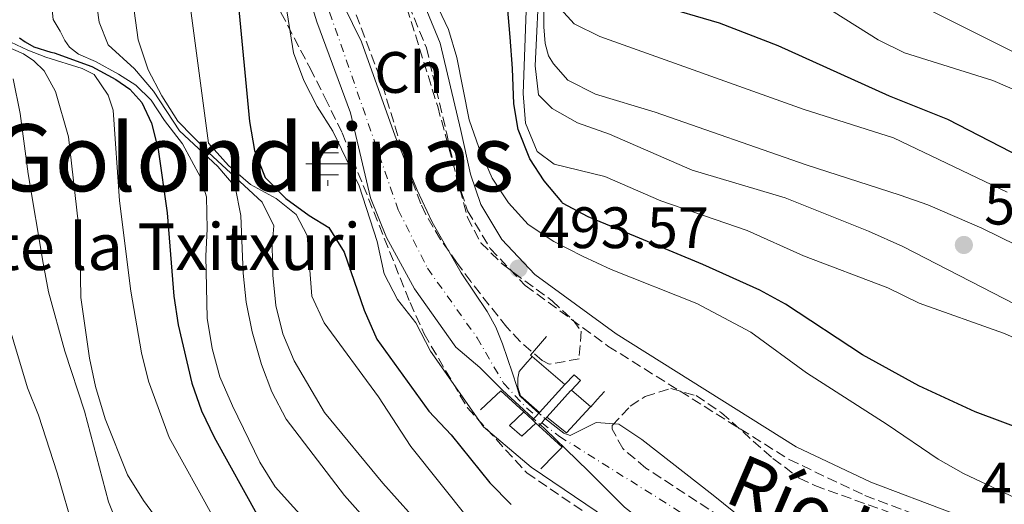
# Model space of a CAD drawing. Units: metres. Extents: x 583515 to 586960, y 4733564 to 4735919.
# Drawn here: x 585455 to 585624, y 4735249 to 4735332 of the extents above; entities that cross this region are included whole.
import ezdxf
from ezdxf.enums import TextEntityAlignment as Align

# ---------------------------------------------------------------- set-up
doc = ezdxf.new("R2010")
doc.units = ezdxf.units.M
doc.header["$MEASUREMENT"] = 0
for name, pattern in [('DGN Style 1', [1.045693079995523, 0.001739921930109024, -1.043953158065414]), ('DGN Style 3', [2.435890702152634, 1.739921930109024, -0.6959687720436097]), ('DGN Style 4', [2.7856150101045474, 1.391937544087219, -0.6959687720436097, 0.001739921930109024, -0.6959687720436097]), ('DGN Style 5', [1.217945351076317, 0.5219765790327072, -0.6959687720436097])]:
    doc.linetypes.add(name, pattern=pattern)
for name, color, linetype, lineweight in [('Acequia sin especificar', 4, 'Continuous', 0), ('Camino', 7, 'DGN Style 3', 0), ('Caseta-cabaña', 1, 'Continuous', 0), ('Cauce permanente', 151, 'Continuous', 13), ('Cauce permanente (área)', 142, 'Continuous', 13), ('Cauce permanente (área) no visto', 142, 'DGN Style 5', 0), ('Cauce permanente no visto', 142, 'DGN Style 1', 13), ('Cota de punto acotado terreno', 7, 'Continuous', 0), ('Curva de nivel directora', 30, 'Continuous', 30), ('Curva de nivel intermedia', 30, 'Continuous', 0), ('Eje cauce permanente (área)', 70, 'DGN Style 4', 0), ('Etiqueta de zona arbolada', 92, 'Continuous', 0), ('Fuente-manantial-naciente', 7, 'Continuous', 0), ('Línea de asfalto', 7, 'Continuous', 13), ('Línea de muro de contención', 1, 'Continuous', 13), ('Margen derecho', 7, 'Continuous', 0), ('Máximo embalsamiento', 142, 'Continuous', 0), ('Puente', 1, 'Continuous', 0), ('Punto acotado terreno (símbolo)', 7, 'Continuous', 0), ('Texto de Cauce (área) pequeño', 142, 'Continuous', 0), ('Texto de Fuente', 4, 'Continuous', 0), ('Texto de Área (paraje) menor', 7, 'Continuous', 0), ('Zona arbolada', 92, 'DGN Style 3', 0)]:
    doc.layers.add(name, color=color, linetype=linetype, lineweight=lineweight)
doc.styles.add('Style-Arial', font='arial.ttf')

# ---------------------------------------------------------------- blocks, each defined once
blk = doc.blocks.new('5NACIE')
at = {"layer": 'Acequia sin especificar', "color": 4, "linetype": 'Continuous', "lineweight": 0, "flags": 128}
for points in [[(0, 0.2812), (0, 0.375)], [(-0.1875, 0.1875), (0.1875, 0.1875)], [(-0.375, 0), (0.375, 0)], [(-0.1875, -0.1875), (0.1875, -0.1875)], [(0, -0.2812), (0, -0.375)]]:
    blk.add_lwpolyline(points, dxfattribs=at)
blk = doc.blocks.new('5PATER')
at = {"layer": 'Máximo embalsamiento', "linetype": 'Continuous', "lineweight": 0}
h = blk.add_hatch(color=51, dxfattribs=at)
edge = h.paths.add_edge_path()
edge.add_ellipse((0, 0), major_axis=(-0.1095731443231308, -0.1110710700762829), ratio=0.9994222409660317, start_angle=0, end_angle=360)

msp = doc.modelspace()

# ---------------------------------------------------------------- linework, layer by layer
at = {"layer": 'Camino', "color": 7, "linetype": 'DGN Style 3', "lineweight": 0}
msp.add_polyline3d([(585520.0399999976, 4735338.790000001, 494.0299999999987), (585524.9299999982, 4735326.930000001, 494.350000000006), (585528.4299999987, 4735312.15, 494.350000000006), (585530.1200000005, 4735304.570000002, 493.7100000000065), (585532.0100000014, 4735298.940000001, 493.3899999999995), (585535.8999999985, 4735292.490000002, 493.3899999999995), (585541.9099999989, 4735286.119999999, 493.3899999999995), (585556.1, 4735275.740000002, 493.5500000000029), (585587.1999999981, 4735256.270000001, 493.5500000000029), (585600.2100000014, 4735250.090000001, 493.5500000000029), (585614.2800000019, 4735244.76, 493.5500000000029)], dxfattribs=at)
at = {"layer": 'Caseta-cabaña', "color": 1, "linetype": 'Continuous', "lineweight": 0, "extrusion": (0.03580577308910543, -0.03296028115804721, 0.9988150812234835), "elevation": -134612.7662961731, "flags": 128}
msp.add_lwpolyline([(3880476.499816054, 2772971.349008549), (3880476.499816054, 2772969.29420929)], dxfattribs=at)
at = {"layer": 'Caseta-cabaña', "color": 1, "linetype": 'Continuous', "lineweight": 0, "extrusion": (0.028703323258017, -0.02618548794382046, 0.9992449346657155), "elevation": -106690.9151981696, "flags": 128}
msp.add_lwpolyline([(3892885.275057884, 2756744.176189332), (3892885.275057884, 2756743.404049447)], dxfattribs=at)
at = {"layer": 'Caseta-cabaña', "color": 1, "linetype": 'Continuous', "lineweight": 0}
msp.add_polyline3d([(585543.7100000001, 4735262.529999999, 497.570000000007), (585541.3200000003, 4735260.27, 497.8300000000018), (585539.2100000001, 4735262.130000001, 497.9499999999971), (585541.6299999999, 4735264.439999999, 497.6999999999971), (585543.1399999997, 4735263.050000001, 497.6000000000058)], close=True, dxfattribs=at)
msp.add_polyline3d([(585543.7100000001, 4735262.529999999, 497.570000000007), (585541.3200000003, 4735260.27, 497.8300000000018), (585539.2100000001, 4735262.130000001, 497.9499999999971), (585541.6299999999, 4735264.439999999, 497.6999999999971)], dxfattribs=at)
at = {"layer": 'Cauce permanente', "color": 151, "linetype": 'Continuous', "lineweight": 13}
for points in [[(585510.7100000001, 4735334.230000001, 492.3699999999953), (585513.7800000003, 4735327.939999999, 492.3699999999953), (585519.5599999996, 4735311.76, 492.3699999999953), (585523.3300000001, 4735302.5, 492.179999999993), (585525.9299999997, 4735296.99, 492.0500000000029), (585530.8799999999, 4735288.300000001, 491.9400000000023), (585535.3700000001, 4735281.67, 491.7700000000041), (585536.8799999999, 4735278.99, 491.7700000000041), (585538.0199999996, 4735276.109999999, 491.7599999999948), (585539.7000000002, 4735271.09, 491.7599999999948), (585540.4400000004, 4735268.810000001, 491.75), (585540.9100000003, 4735267.24, 491.75), (585541.9400000004, 4735266.279999999, 491.75), (585544.2199999997, 4735264.220000001, 491.7400000000052), (585544.2199999997, 4735264.220000001, 494.8899999999995), (585544.0999999996, 4735264.100000001, 494.8899999999995), (585543.7699999996, 4735263.730000001, 494.8899999999995), (585543.3399999999, 4735263.27, 494.8800000000047), (585540.8300000001, 4735265.52, 491.7599999999948), (585538, 4735268.180000001, 491.7799999999989), (585534.1200000001, 4735272.029999999, 491.8099999999977), (585529.9600000001, 4735275.539999999, 491.8300000000018), (585522.9199999999, 4735285.58, 492.0899999999965), (585518.1100000005, 4735294.359999999, 492.4100000000035), (585515.3399999999, 4735301.16, 492.6100000000006), (585511.9299999997, 4735315.77, 492.8800000000047), (585506.1500000004, 4735331.350000001, 493.5200000000041), (585502.7300000004, 4735342.460000001, 493.5200000000041)], [(585558.9199999999, 4735248.08, 491.6600000000035), (585552.7400000002, 4735254.25, 491.679999999993), (585548.8600000005, 4735258.050000001, 491.7100000000065), (585545.3300000001, 4735261.5, 491.7299999999959), (585544.4600000001, 4735262.279999999, 491.7299999999959), (585544.7199999997, 4735262.57, 495), (585545.1699999999, 4735263.060000001, 495), (585545.3600000005, 4735263.27, 495), (585548.5, 4735260.76, 491.7400000000052), (585549.5899999999, 4735260.390000001, 491.7400000000052), (585554.0800000001, 4735262.59, 491.7299999999959), (585557.9900000002, 4735262.32, 491.7200000000012), (585561.9100000003, 4735259.689999999, 491.7100000000065), (585574.1299999999, 4735250.17, 491.6999999999971), (585584.7699999996, 4735241.59, 491.2299999999959)]]:
    msp.add_polyline3d(points, dxfattribs=at)
at = {"layer": 'Cauce permanente (área)', "color": 142, "linetype": 'Continuous', "lineweight": 13}
for points in [[(585502.7300000004, 4735342.460000001, 493.5200000000041), (585506.1500000004, 4735331.350000001, 493.5200000000041), (585511.9299999997, 4735315.77, 492.8800000000047), (585515.3399999999, 4735301.16, 492.6100000000006), (585518.1100000005, 4735294.359999999, 492.4100000000035), (585522.9199999999, 4735285.58, 492.0899999999965), (585529.9600000001, 4735275.539999999, 491.8300000000018), (585534.1200000001, 4735272.029999999, 491.8099999999977), (585538, 4735268.180000001, 491.7799999999989), (585540.8300000001, 4735265.52, 491.7599999999948), (585543.3399999999, 4735263.27, 491.7400000000052)], [(585510.7100000001, 4735334.230000001, 492.3699999999953), (585513.7800000003, 4735327.939999999, 492.3699999999953), (585519.5599999996, 4735311.76, 492.3699999999953), (585523.3300000001, 4735302.5, 492.179999999993), (585525.9299999997, 4735296.99, 492.0500000000029), (585530.8799999999, 4735288.300000001, 491.9400000000023), (585535.3700000001, 4735281.67, 491.7700000000041), (585536.8799999999, 4735278.99, 491.7700000000041), (585538.0199999996, 4735276.109999999, 491.7599999999948), (585539.7000000002, 4735271.09, 491.7599999999948), (585540.4400000004, 4735268.810000001, 491.75), (585540.9100000003, 4735267.24, 491.75), (585541.9400000004, 4735266.279999999, 491.75), (585544.2199999997, 4735264.220000001, 491.7400000000052)], [(585545.3600000005, 4735263.27, 491.7400000000052), (585548.5, 4735260.76, 491.7400000000052), (585549.5899999999, 4735260.390000001, 491.7400000000052), (585554.0800000001, 4735262.59, 491.7299999999959), (585557.9900000002, 4735262.32, 491.7200000000012), (585561.9100000003, 4735259.689999999, 491.7100000000065), (585574.1299999999, 4735250.17, 491.6999999999971), (585584.7699999996, 4735241.59, 491.2299999999959), (585590.6500000004, 4735237.640000001, 491.0099999999948), (585595.1399999997, 4735235.41, 490.9700000000012), (585599.8499999996, 4735233.720000001, 490.9799999999959), (585623.4400000004, 4735226.960000001, 491.1699999999983), (585643.9800000004, 4735218.75, 491.0099999999948)], [(585544.4600000001, 4735262.279999999, 491.7299999999959), (585545.3300000001, 4735261.5, 491.7299999999959), (585548.8600000005, 4735258.050000001, 491.7100000000065), (585552.7400000002, 4735254.25, 491.679999999993), (585558.9199999999, 4735248.08, 491.6600000000035), (585560.4800000004, 4735246.890000001, 491.6300000000047), (585560.7800000003, 4735246.550000001, 491.6000000000058), (585569.4699999997, 4735241.529999999, 491.6000000000058), (585585.2999999998, 4735233.050000001, 491.6000000000058), (585597.4400000004, 4735227.550000001, 491.6000000000058), (585653, 4735206.470000001, 490.9600000000065)]]:
    msp.add_polyline3d(points, dxfattribs=at)
at = {"layer": 'Cauce permanente (área) no visto', "color": 142, "linetype": 'DGN Style 5', "lineweight": 0, "extrusion": (0.005012194854892511, -0.004430422237052277, 0.9999776243804349), "elevation": -17552.62937662746, "flags": 128}
msp.add_lwpolyline([(585533.5200501743, 4735231.977753283), (585534.6400862281, 4735230.987743567)], dxfattribs=at)
at = {"layer": 'Cauce permanente (área) no visto', "color": 142, "linetype": 'DGN Style 5', "lineweight": 0, "elevation": 491.7400000000052, "flags": 128}
msp.add_lwpolyline([(585544.2199999997, 4735264.220000001), (585545.3600000005, 4735263.27)], dxfattribs=at)
at = {"layer": 'Cauce permanente no visto', "color": 142, "linetype": 'DGN Style 1', "lineweight": 13}
msp.add_polyline3d([(585545.3600000005, 4735263.27, 491.7400000000052), (585545.3600000005, 4735263.27, 495), (585545.1699999999, 4735263.060000001, 495), (585544.7199999997, 4735262.57, 495), (585544.4600000001, 4735262.279999999, 495), (585543.3399999999, 4735263.27, 491.7400000000052), (585543.7699999996, 4735263.730000001, 494.8899999999995), (585544.0999999996, 4735264.100000001, 494.8899999999995), (585544.2199999997, 4735264.220000001, 494.8899999999995)], close=True, dxfattribs=at)
at = {"layer": 'Curva de nivel directora', "color": 30, "linetype": 'Continuous', "lineweight": 30, "flags": 128}
for points, elevation in [([(585542.7800000006, 4735404.710000002), (585545.7899999992, 4735400.230000002), (585549.1199999995, 4735396.230000001), (585551.4599999997, 4735391.800000001), (585551.7699999983, 4735387.240000002), (585551.48, 4735376.74), (585550.5900000003, 4735371.82), (585550.1399999988, 4735356.600000001), (585550.2500000006, 4735345.920000002), (585552.1100000002, 4735341.359999999), (585555.0299999993, 4735338.7), (585559.4100000004, 4735336.270000001), (585564.5800000003, 4735334.280000002), (585575.1599999995, 4735331.17), (585585.2299999989, 4735327.300000001), (585604.3799999999, 4735318.67), (585614.36, 4735314.689999999), (585628.7799999992, 4735307.210000001)], 525.0000000000001), ([(585494.0499999991, 4735357.640000001), (585493.6099999989, 4735355.420000001), (585493.0599999991, 4735350.740000002), (585492.4299999987, 4735340.32), (585492.5499999993, 4735335.32), (585494.5499999998, 4735314.24), (585495.4399999996, 4735309.310000001), (585497.2599999988, 4735304.650000001), (585500.8099999983, 4735301.060000001), (585504.8399999985, 4735298.110000002), (585508.2000000001, 4735296.100000001), (585510.8299999987, 4735291.850000001), (585514.2300000006, 4735281.92), (585516.4300000002, 4735276.920000002), (585525.3700000008, 4735264.539999999), (585529.1799999995, 4735260.480000002), (585535.8400000003, 4735252.25), (585539.4900000005, 4735248.539999999)], 500.0000000000003), ([(585545.1399999987, 4735304.07), (585542.6799999999, 4735307.880000001), (585540.7099999986, 4735312.900000001), (585539.9599999997, 4735317.32), (585539.6899999994, 4735323.370000001), (585539.3399999985, 4735328.710000001), (585538.8800000001, 4735334.050000001)], 500.0000000000003), ([(585455.0799999988, 4735328.640000002), (585456.1000000002, 4735327.92), (585457.5599999998, 4735327.07), (585460.47, 4735326.150000001), (585461.0600000002, 4735326.04), (585467.5099999986, 4735323.690000001), (585471.6300000004, 4735321.490000002), (585474.0499999988, 4735319.83), (585476.0899999995, 4735317.52), (585477.7300000001, 4735314.000000001), (585478.8999999991, 4735309.439999999), (585480.4599999993, 4735298.609999999), (585481.5799999991, 4735284.32), (585482.3500000002, 4735279.369999999), (585484.6900000004, 4735269.34), (585486.3400000001, 4735264.619999999), (585488.5300000005, 4735260.080000003), (585496.0999999989, 4735246.380000004)], 525.0000000000001), ([(585638.12, 4735257.33), (585619.0999999986, 4735264.440000001), (585609.4299999992, 4735268.910000001), (585599.8, 4735274.199999999), (585586.5399999988, 4735282.920000001), (585582.1499999989, 4735285.320000002), (585572.399999999, 4735289.710000001), (585552.6899999991, 4735297.880000001), (585548.2799999992, 4735300.240000002), (585548.1999999987, 4735300.470000002), (585545.1399999987, 4735304.07)], 500.0000000000003)]:
    msp.add_lwpolyline(points, dxfattribs=dict(at, elevation=elevation))
at = {"layer": 'Curva de nivel intermedia', "color": 30, "linetype": 'Continuous', "lineweight": 0, "flags": 128}
for points, elevation in [([(585636.4200000013, 4735320.829999999), (585607.810000001, 4735335.199999999), (585588.9999999997, 4735345.77), (585578.7500000015, 4735352.109999998), (585569.0300000005, 4735357.52), (585564.8700000008, 4735360.67), (585561.6900000002, 4735364.529999999), (585557.64, 4735372.489999999), (585557.5300000005, 4735376.869999997), (585559.7000000009, 4735381.67), (585560.3200000002, 4735386.720000001), (585559.1300000009, 4735391.350000001), (585556.1200000001, 4735395.63), (585554.7900000003, 4735400.449999999), (585554.6800000007, 4735411.039999999), (585553.5600000009, 4735415.92), (585547.5500000005, 4735430.659999999)], 535), ([(585531.0200000014, 4735429.52), (585538.8600000001, 4735422.4), (585550.5099999999, 4735410.769999999), (585551.9699999995, 4735406.88), (585552.3600000006, 4735401.899999999), (585552.5100000004, 4735380.779999999), (585554.360000001, 4735376.970000001), (585555.1100000021, 4735372.02), (585554.3900000001, 4735361.159999999), (585554.7200000009, 4735356.17), (585556.7700000006, 4735351.960000001), (585560.2300000007, 4735349.310000001), (585564.7500000002, 4735347.150000001), (585569.8300000008, 4735345.169999998), (585574.7000000012, 4735342.73), (585584.430000001, 4735338.999999999), (585588.9400000017, 4735336.84), (585602.5000000001, 4735328.279999999), (585606.9800000016, 4735326.050000001), (585622.1500000019, 4735321.289999999), (585631.4200000011, 4735317.279999998)], 530.0000000000001), ([(585502.1100000015, 4735426.119999997), (585506.4100000019, 4735419.640000001), (585509.7000000001, 4735415.880000001), (585513.9400000002, 4735413.659999999), (585518.9300000012, 4735412.57), (585523.6900000023, 4735411.02), (585528.0100000005, 4735408.429999999), (585535.8899999995, 4735401.180000001), (585542.6900000012, 4735392.500000001), (585545.5600000012, 4735388.220000001), (585547.8099999997, 4735383.759999999), (585548.5300000017, 4735380.649999999), (585547.8099999997, 4735361.710000001), (585546.6900000023, 4735350.289999999), (585546.7400000013, 4735338.65), (585547.9400000017, 4735333.609999998), (585550.320000002, 4735331.009999999), (585554.7200000009, 4735328.840000001), (585589.7599999997, 4735316.31), (585605.0900000007, 4735311.46), (585624.6300000007, 4735302.11)], 520), ([(585445.9400000013, 4735374.57), (585455.9100000003, 4735375.849999999), (585465.2000000019, 4735376.930000001), (585469.850000001, 4735377.399999999), (585473.0600000008, 4735377.609999999), (585474.4700000011, 4735377.560000001), (585475.5300000008, 4735377.349999999), (585476.1000000007, 4735377.100000001), (585476.5700000002, 4735376.74), (585476.8099999992, 4735376.430000001), (585476.9700000001, 4735376.019999999), (585476.9800000013, 4735375.210000002), (585476.7199999997, 4735374.349999999), (585476.0400000003, 4735373.41), (585474.6800000013, 4735371.73), (585473.2199999995, 4735369.74), (585471.0100000012, 4735366.359999998), (585469.6100000021, 4735362.130000001), (585468.0899999997, 4735346.63), (585468.0600000008, 4735336.270000001), (585468.7600000004, 4735331.319999999), (585470.3099999994, 4735327.42), (585474.8600000001, 4735323.289999999)], 515.0000000000001), ([(585472.0999999996, 4735322.380000001), (585468.1400000012, 4735324.58), (585465.24, 4735325.84), (585463.6999999998, 4735327.03), (585462.8900000007, 4735328.140000001), (585462.0700000004, 4735329.739999999), (585460.8800000013, 4735331.789999999), (585459.8300000008, 4735341.939999999), (585459.6699999998, 4735357.619999998), (585461.390000001, 4735364.51), (585461.8100000012, 4735370.459999999), (585461.6300000001, 4735372.539999999), (585460.2399999998, 4735374.449999999), (585456.7000000015, 4735374.9), (585449.5700000012, 4735373.939999999)], 520), ([(585521.9599999998, 4735344.27), (585528.7300000002, 4735330.05), (585530.1500000019, 4735325.249999999), (585532.2599999995, 4735314.529999998), (585533.9300000014, 4735309.819999999), (585536.2300000016, 4735304.56), (585539.05, 4735300.3), (585542.3899999994, 4735296.58), (585546.8100000006, 4735293.649999999), (585551.7400000015, 4735291.15), (585556.6600000011, 4735288.88), (585571.3600000018, 4735283.06), (585580.62, 4735278.140000001), (585590.1500000008, 4735271.140000001), (585604.0300000012, 4735262.289999999), (585612.7599999997, 4735256.32), (585617.1000000003, 4735253.84), (585627.0500000013, 4735249.149999999)], 495), ([(585542.3100000012, 4735339.659999998), (585541.5199999999, 4735319.06), (585541.9700000014, 4735313.949999999), (585543.9699999997, 4735309.130000001), (585546.8900000011, 4735306.940000001), (585555.5400000013, 4735304.819999999), (585565.1900000006, 4735300.670000001), (585579.9800000007, 4735295.579999999), (585589.6600000013, 4735291.189999999), (585604.1200000007, 4735285.730000001), (585609.5099999997, 4735283.100000001), (585623.9900000015, 4735277.970000001), (585629.0000000005, 4735275.769999999)], 505), ([(585626.020000001, 4735282.890000001), (585606.7000000001, 4735292.839999998), (585600.8300000004, 4735295.440000001), (585586.4900000017, 4735301.180000001), (585570.5500000005, 4735305.92), (585556.3700000005, 4735312.099999999), (585550.8499999996, 4735314.039999999), (585546.4999999999, 4735316.509999999), (585544.190000001, 4735318.850000001), (585543.600000001, 4735323.809999999), (585544.3200000006, 4735339.300000001)], 510), ([(585635.0600000002, 4735288.699999999), (585620.2499999999, 4735295.939999999), (585611.0000000006, 4735299.949999998), (585606.270000001, 4735301.649999999), (585590.1300000006, 4735306.8), (585564.1700000013, 4735315.859999998), (585553.9699999999, 4735318.980000001), (585549.2100000011, 4735321.38), (585546.7500000002, 4735324.150000001), (585545.920000001, 4735325.55), (585545.2999999997, 4735327.66), (585545.0700000017, 4735330.49), (585545.0899999995, 4735338.449999999)], 515.0000000000001), ([(585532.2100000004, 4735246.009999999), (585522.2599999994, 4735258.49), (585516.7100000016, 4735267.029999998), (585507.3700000008, 4735279.729999999), (585505.3000000011, 4735284.289999999), (585504.4600000007, 4735294.699999998), (585502.61, 4735298.319999999), (585499.150000002, 4735301.039999999), (585494.750000001, 4735303.480000001), (585490.9500000012, 4735306.739999999), (585487.5400000003, 4735310.539999999), (585484.3300000007, 4735334.58)], 505), ([(585559.7400000012, 4735243.579999999), (585542.9200000013, 4735254.960000001), (585534.7600000007, 4735261.850000001), (585525.6500000001, 4735274.829999999), (585523.1199999999, 4735279.699999998), (585519.9600000016, 4735283.699999998), (585517.6700000005, 4735288.149999999), (585516.4900000005, 4735293.679999999), (585513.3700000001, 4735303.23), (585508.9000000019, 4735312.600000001), (585506.1900000006, 4735316.810000001), (585503.8799999994, 4735321.310000001), (585502.1100000015, 4735326.069999998), (585500.7900000005, 4735334.319999998)], 495), ([(585474.7599999995, 4735333.25), (585475.4500000002, 4735328.3), (585477.2000000004, 4735323.149999999), (585479.5499999997, 4735318.689999999), (585482.300000001, 4735314.34), (585487.5200000004, 4735308.960000001), (585496.7600000005, 4735300.439999998), (585498.7600000009, 4735296.359999998), (585498.4500000002, 4735292.92), (585498.5700000009, 4735287.880000001), (585499.1000000007, 4735282.699999999), (585500.2800000008, 4735277.84), (585502.220000001, 4735273.189999999), (585507.4500000014, 4735264.310000001), (585517.4500000015, 4735252.209999999), (585522.350000001, 4735246.74)], 510), ([(585452.3400000007, 4735327.380000001), (585455.7600000005, 4735325.890000001), (585457.5800000001, 4735324.679999999), (585459.3400000012, 4735322.949999998), (585461.2600000014, 4735319.42), (585463.5200000011, 4735311.619999998), (585465.4600000011, 4735294.539999999), (585465.610000001, 4735284.09), (585467.1300000009, 4735273.66), (585468.1700000003, 4735268.77), (585469.820000002, 4735263.24), (585473.6300000009, 4735253.649999999), (585476.370000001, 4735249.259999999), (585479.3700000007, 4735245.15), (585482.7600000015, 4735241.470000001), (585488.5999999997, 4735232.16), (585494.8300000015, 4735223.560000001), (585508.8799999995, 4735207.990000002), (585516.8200000012, 4735201.100000001), (585521.4300000002, 4735198.319999999), (585526.4900000006, 4735196.12), (585535.1100000016, 4735190.230000001), (585539.4200000011, 4735187.7), (585544.0999999995, 4735185.55)], 535), ([(585488.420000001, 4735246.329999999), (585480.7800000011, 4735260.029999998), (585477.2600000007, 4735269.710000001), (585476.0500000014, 4735274.559999999), (585474.2200000009, 4735285.179999999), (585472.2500000016, 4735300.639999999), (585471.1900000023, 4735316.180000001), (585470.3300000017, 4735318.789999999), (585467.900000002, 4735322.32), (585465.8600000013, 4735323.38), (585459.6100000017, 4735325.279999999), (585456.5499999997, 4735326.480000001), (585453.6300000004, 4735327.899999999)], 530.0000000000001), ([(585516.8100000002, 4735231.789999999), (585499.0000000001, 4735251.579999999), (585496.3200000002, 4735255.800000002), (585491.6399999997, 4735265.470000001), (585489.4800000004, 4735270.46), (585488.1600000017, 4735275.33), (585487.3000000011, 4735280.509999999), (585487.0700000009, 4735291.140000001), (585487.3100000002, 4735295.869999999), (585487.1700000016, 4735301.33), (585486.1800000013, 4735304.699999998), (585483.07, 4735310.449999999), (585479.9699999997, 4735314.430000001), (585477.690000002, 4735317.939999999), (585475.0900000003, 4735320.480000001), (585472.0999999996, 4735322.380000001)], 520), ([(585474.8600000001, 4735323.289999999), (585478.1000000011, 4735319.48), (585482.5700000015, 4735312.67), (585489.1600000008, 4735306.550000001), (585492.0900000011, 4735303.08), (585493.0999999992, 4735298.149999999), (585493.4600000014, 4735288.23), (585494.0100000012, 4735283.259999998), (585495.0400000016, 4735278.150000001), (585496.6500000008, 4735272.579999999), (585498.3899999999, 4735267.9), (585500.8600000021, 4735263.210000001), (585510.8700000012, 4735250.119999999), (585521.4900000005, 4735238.189999999)], 515.0000000000001), ([(585453.9900000002, 4735321.59), (585455.2100000007, 4735315.659999999), (585456.6100000021, 4735305.3), (585459.1500000014, 4735289.939999999), (585460.1000000013, 4735285.029999998), (585462.8600000016, 4735274.850000001), (585466.2500000002, 4735264.55), (585470.400000001, 4735248.98), (585472.2500000016, 4735244.33), (585480.2200000001, 4735230.680000001), (585483.060000001, 4735226.51), (585493.0999999992, 4735214.849999999), (585497.0100000007, 4735210.77), (585500.6500000019, 4735207.15), (585513.4500000007, 4735197.430000001), (585517.7000000018, 4735194.789999997), (585532.1800000013, 4735186.92), (585537.0499999997, 4735184.759999999), (585546.9300000013, 4735182.060000001), (585550.7800000003, 4735179.409999999), (585551.6100000017, 4735176.619999998), (585549.7099999996, 4735163.150000001), (585549.5399999998, 4735148.019999999)], 540.0000000000001), ([(585535.8899999995, 4735157.189999999), (585537.1700000003, 4735167.519999999), (585538.6900000002, 4735172.289999999), (585538.9200000004, 4735175.84), (585537.3300000012, 4735178.730000001), (585532.9400000013, 4735181.16), (585527.7100000011, 4735182.13), (585523.0100000004, 4735183.970000001), (585513.3099999997, 4735189.249999999), (585509.0899999997, 4735191.949999999), (585500.8500000008, 4735198.220000001), (585493.020000001, 4735205.669999998), (585486.32, 4735213.349999999), (585478.4900000001, 4735221.55), (585475.3800000009, 4735225.460000001), (585472.5900000014, 4735229.739999999), (585466.6400000014, 4735239.410000001), (585464.470000001, 4735243.92), (585461.5899999999, 4735253.98), (585458.3399999999, 4735263.899999999), (585456.4700000013, 4735268.54), (585451.7599999995, 4735284.249999999)], 545)]:
    msp.add_lwpolyline(points, dxfattribs=dict(at, elevation=elevation))
at = {"layer": 'Eje cauce permanente (área)', "color": 70, "linetype": 'DGN Style 4', "lineweight": 0}
for points in [[(585383.0899999999, 4735427.390000001, 496.1499999999942), (585390.2999999998, 4735421.060000001, 495.9799999999959), (585400.7199999997, 4735414.02, 495.5), (585426.8099999996, 4735400.99, 494.7899999999936), (585441.0599999996, 4735397.029999999, 494.6199999999953), (585456.3700000001, 4735394.390000001, 494.2200000000012), (585469.6200000001, 4735391.49, 494), (585486.2699999996, 4735386.08, 493.6600000000035), (585496.75, 4735380.850000001, 493.6199999999953), (585501.5599999996, 4735376.050000001, 493.2899999999936), (585502.6100000005, 4735369.82, 493.1600000000035), (585504.2800000003, 4735351.930000001, 493.1300000000047), (585505.6799999997, 4735342.83, 492.8899999999995), (585508.3300000001, 4735333, 492.9499999999971), (585520.0999999996, 4735299.119999999, 492.3399999999965), (585525.1299999999, 4735289.07, 492.0500000000029), (585533.6299999999, 4735277.17, 491.8000000000029), (585538.1699999999, 4735269.369999999, 491.7799999999989), (585542.1500000004, 4735265.09, 491.75), (585543.7699999996, 4735263.730000001, 491.7400000000052)], [(585544.7199999997, 4735262.57, 491.7400000000052), (585547.7699999996, 4735260.230000001, 491.7299999999959), (585580.5899999999, 4735239.710000001, 491.4100000000035), (585592.4000000004, 4735233.01, 491.3099999999977), (585627.4400000004, 4735220.560000001, 491.1900000000023)]]:
    msp.add_polyline3d(points, dxfattribs=at)
at = {"layer": 'Línea de asfalto', "color": 7, "linetype": 'Continuous', "lineweight": 13, "extrusion": (0.02209418817024859, -0.02037956159886976, 0.9995481580785067), "elevation": -83073.61252954457, "flags": 128}
msp.add_lwpolyline([(3877676.583675198, 2778904.004249339), (3877676.911613299, 2778899.679268804), (3877682.920046841, 2778899.684400449), (3877683.047222477, 2778899.679268804)], dxfattribs=at)
at = {"layer": 'Línea de asfalto', "color": 7, "linetype": 'Continuous', "lineweight": 13}
msp.add_polyline3d([(585544.3299999973, 4735264.34, 491.6699999999984), (585541.0899999986, 4735267.189999999, 491.9199999999983), (585540.6399999993, 4735268.680000001, 491.9100000000035), (585540.6200000015, 4735270.230000001, 491.9600000000065), (585540.8799999985, 4735271.36, 492.0500000000029), (585542.2499999986, 4735272.960000001, 491.9700000000013), (585542.8399999987, 4735273.640000001, 491.9199999999983), (585543.079999998, 4735273.930000001, 491.9199999999983)], dxfattribs=at)
at = {"layer": 'Línea de muro de contención', "color": 1, "linetype": 'Continuous', "lineweight": 13, "elevation": 494.4900000000052, "flags": 128}
for points in [[(585545.54, 4735277.390000001), (585542.7800000003, 4735274.189999999), (585543.0800000001, 4735273.930000001)], [(585543.0800000001, 4735273.930000001), (585548.7100000001, 4735269.119999999)], [(585541.6299999999, 4735264.439999999), (585537.7100000001, 4735268.050000001), (585536.1299999999, 4735266.58), (585534.2100000001, 4735264.800000001)], [(585549.8499999996, 4735268.15), (585553.1399999997, 4735265.33)], [(585553.1399999997, 4735265.33), (585554.2599999999, 4735266.539999999), (585555.5199999996, 4735267.91)]]:
    msp.add_lwpolyline(points, dxfattribs=at)
at = {"layer": 'Línea de muro de contención', "color": 1, "linetype": 'Continuous', "lineweight": 13}
msp.add_polyline3d([(585544.5800000001, 4735254.640000001, 494.8800000000047), (585547, 4735257.109999999, 494.5299999999989), (585548.2400000002, 4735258.369999999, 494.3600000000006), (585544.2400000002, 4735262.039999999, 494.4700000000012)], dxfattribs=at)
at = {"layer": 'Margen derecho', "color": 7, "linetype": 'Continuous', "lineweight": 0}
msp.add_polyline3d([(585522.3299999987, 4735339.800000002, 494.0299999999987), (585527.3199999998, 4735327.7, 494.350000000006), (585530.8700000015, 4735312.710000001, 494.350000000006), (585532.53, 4735305.240000002, 493.7100000000065), (585534.2899999992, 4735300, 493.3899999999995), (585537.899999999, 4735294.020000001, 493.3899999999995), (585543.5699999996, 4735288.000000002, 493.3899999999995), (585557.5100000005, 4735277.810000001, 493.5500000000029), (585588.4099999996, 4735258.470000003, 493.5500000000029), (585601.1900000003, 4735252.400000001, 493.5500000000029), (585615.1400000001, 4735247.110000002, 493.5500000000029)], dxfattribs=at)
at = {"layer": 'Puente', "color": 1, "linetype": 'Continuous', "lineweight": 0, "extrusion": (-0.007293878366456033, -0.00795998597873383, 0.9999417172823594), "elevation": -41468.65571730326, "flags": 128}
msp.add_lwpolyline([(585532.3629877354, 4735084.263187276), (585536.7433818047, 4735089.043338716)], dxfattribs=at)
at = {"layer": 'Puente', "color": 1, "linetype": 'Continuous', "lineweight": 0, "flags": 128}
for points, elevation in [([(585549.6399999997, 4735268.050000001), (585547.75, 4735265.869999999), (585545.5800000001, 4735263.51)], 495), ([(585549.8499999996, 4735268.15), (585549.6399999997, 4735268.050000001)], 495), ([(585543.7699999996, 4735263.730000001), (585544.0999999996, 4735264.100000001), (585544.2199999997, 4735264.220000001)], 494.8899999999995), ([(585545.3600000005, 4735263.27), (585545.1699999999, 4735263.060000001), (585544.7199999997, 4735262.57)], 495), ([(585545.5800000001, 4735263.51), (585545.3600000005, 4735263.27)], 495), ([(585544.2400000002, 4735262.039999999), (585543.7100000001, 4735262.529999999)], 495), ([(585544.4600000001, 4735262.279999999), (585544.2400000002, 4735262.039999999)], 495), ([(585544.7199999997, 4735262.57), (585544.4600000001, 4735262.279999999)], 495)]:
    msp.add_lwpolyline(points, dxfattribs=dict(at, elevation=elevation))
at = {"layer": 'Puente', "color": 1, "linetype": 'Continuous', "lineweight": 0, "extrusion": (-0.02261164880472646, -0.02487281348896535, 0.9994348685569635), "elevation": -130524.8201721332, "flags": 128}
msp.add_lwpolyline([(-2752015.807468725, 3895503.745750219), (-2752015.807468725, 3895504.043239713)], dxfattribs=at)
at = {"layer": 'Puente', "color": 1, "linetype": 'Continuous', "lineweight": 0, "extrusion": (-0.01084352544830043, -0.0116000505257742, 0.9998739204437985), "elevation": -60783.82968746636, "flags": 128}
msp.add_lwpolyline([(585514.2762684134, 4734876.750504712), (585514.7063515714, 4734877.210535666)], dxfattribs=at)
at = {"layer": 'Puente', "color": 1, "linetype": 'Continuous', "lineweight": 0, "extrusion": (-0.04143133551721256, -0.04519782012013007, 0.9981185307836182), "elevation": -237789.540596133, "flags": 128}
msp.add_lwpolyline([(-2768098.32896813, 3879004.677394789), (-2768098.32896813, 3879004.840489853)], dxfattribs=at)
at = {"layer": 'Puente', "color": 1, "linetype": 'Continuous', "lineweight": 0}
msp.add_polyline3d([(585548.7100000001, 4735269.119999999, 494.9700000000012), (585550.2800000003, 4735270.82, 495), (585551.3799999999, 4735269.810000001, 495), (585549.8499999996, 4735268.15, 495)], dxfattribs=at)
at = {"layer": 'Zona arbolada', "color": 92, "linetype": 'DGN Style 3', "lineweight": 0}
for points in [[(585451.8300000001, 4735390.119999999, 503.6300000000047), (585460.7000000002, 4735387.789999999, 505.070000000007), (585470.2100000001, 4735384.41, 506.5099999999948), (585474.0899999999, 4735381.230000001, 507.9499999999971), (585477.0800000001, 4735377.600000001, 509.3999999999942), (585480.54, 4735371.380000001, 510.8399999999965), (585483.2000000002, 4735365.49, 511.0399999999936), (585488.5199999996, 4735354.939999999, 505.7799999999989), (585493.1799999997, 4735345.960000001, 502.3600000000006), (585499.9800000004, 4735332.960000001, 498.5899999999965), (585504.9600000001, 4735323.4, 496.5599999999977), (585507.5199999996, 4735318.359999999, 496.2700000000041), (585510.4800000004, 4735312.32, 496.3800000000047), (585522.1299999999, 4735283.180000001, 497.2899999999936), (585524.5300000003, 4735277.83, 497.4799999999959), (585531.9800000004, 4735265.15, 498), (585542.1500000004, 4735253.980000001, 498.5399999999936), (585553.1699999999, 4735246.5, 498.9400000000023), (585630.25, 4735211.350000001, 497.5399999999936)], [(585451.8300000001, 4735390.119999999, 503.6300000000047), (585460.7000000002, 4735387.789999999, 505.070000000007), (585470.2100000001, 4735384.41, 506.5099999999948), (585474.0899999999, 4735381.230000001, 507.9499999999971), (585477.0800000001, 4735377.600000001, 509.3999999999942), (585480.54, 4735371.380000001, 510.8399999999965), (585483.2000000002, 4735365.49, 511.0399999999936), (585488.5199999996, 4735354.939999999, 505.7799999999989), (585493.1799999997, 4735345.960000001, 502.3600000000006), (585499.9800000004, 4735332.960000001, 498.5899999999965), (585504.9600000001, 4735323.4, 496.5599999999977), (585507.5199999996, 4735318.359999999, 496.2700000000041), (585510.4800000004, 4735312.32, 496.3800000000047), (585522.1299999999, 4735283.180000001, 497.2899999999936), (585524.5300000003, 4735277.83, 497.4799999999959), (585531.9800000004, 4735265.15, 498), (585542.1500000004, 4735253.980000001, 498.5399999999936), (585553.1699999999, 4735246.5, 498.9400000000023), (585630.25, 4735211.350000001, 497.5399999999936)], [(585518.7000000002, 4735343.060000001, 498.3000000000029), (585526.8700000001, 4735316.82, 498.3300000000018), (585532, 4735297.779999999, 497.0500000000029), (585534.29, 4735293.449999999, 496.9100000000035), (585537.9199999999, 4735289.83, 496.9100000000035), (585546.5, 4735283.49, 497.2299999999959), (585550.1200000001, 4735280.17, 497.5200000000041), (585551.5, 4735278.27, 497.6900000000023), (585551.1399999997, 4735273.539999999, 498.6499999999942), (585546, 4735272.609999999, 498.3699999999953), (585544.7800000003, 4735273.27, 498.3300000000018), (585541.0199999996, 4735276.529999999, 498.3300000000018), (585538.7599999999, 4735278.960000001, 498.3300000000018), (585532.54, 4735286.789999999, 498.3300000000018), (585530.2300000004, 4735289.960000001, 498.3300000000018), (585527.3600000005, 4735294.039999999, 498.8099999999977), (585524.8099999996, 4735298.310000001, 499.5200000000041), (585523.9600000001, 4735300.16, 499.6100000000006), (585522.2199999997, 4735304.850000001, 499.5399999999936), (585516.9600000001, 4735321.850000001, 498.9700000000012), (585508.9400000004, 4735342.92, 498.9700000000012)], [(585546, 4735272.609999999, 498.3699999999953), (585544.7800000003, 4735273.27, 498.3300000000018), (585541.0199999996, 4735276.529999999, 498.3300000000018), (585538.7599999999, 4735278.960000001, 498.3300000000018), (585532.54, 4735286.789999999, 498.3300000000018), (585530.2300000004, 4735289.960000001, 498.3300000000018), (585527.3600000005, 4735294.039999999, 498.8099999999977), (585524.8099999996, 4735298.310000001, 499.5200000000041), (585523.9600000001, 4735300.16, 499.6100000000006), (585522.2199999997, 4735304.850000001, 499.5399999999936), (585516.9600000001, 4735321.850000001, 498.9700000000012), (585508.9400000004, 4735342.92, 498.9700000000012)], [(585518.7000000002, 4735343.060000001, 498.3000000000029), (585526.8700000001, 4735316.82, 498.3300000000018), (585532, 4735297.779999999, 497.0500000000029), (585534.29, 4735293.449999999, 496.9100000000035), (585537.9199999999, 4735289.83, 496.9100000000035), (585546.5, 4735283.49, 497.2299999999959), (585550.1200000001, 4735280.17, 497.5200000000041), (585551.5, 4735278.27, 497.6900000000023), (585551.1399999997, 4735273.539999999, 498.6499999999942), (585546, 4735272.609999999, 498.3699999999953)], [(585643.6100000005, 4735220.119999999, 500.2200000000012), (585589.04, 4735239.84, 500.9700000000012), (585579.9600000001, 4735243.859999999, 500.9499999999971), (585575.4299999997, 4735246.42, 500.9199999999983), (585562.6100000005, 4735254.800000001, 500.5), (585558.6600000003, 4735258.140000001, 500.1300000000047), (585556.8200000003, 4735261.460000001, 499.6999999999971), (585556.7999999998, 4735262.100000001, 499.6100000000006), (585559.9299999997, 4735265.430000001, 498.6699999999983), (585562.5, 4735267.09, 498.3300000000018), (585566.8799999999, 4735268.430000001, 498.2100000000065), (585571.2300000004, 4735267.24, 498.1699999999983), (585575.5800000001, 4735264.300000001, 498.1999999999971), (585584.4100000003, 4735256.430000001, 498.3999999999942), (585588.9400000004, 4735253.09, 498.5500000000029), (585591.6100000005, 4735251.779999999, 498.6499999999942), (585615.1100000005, 4735243.369999999, 499.9499999999971), (585626.4400000004, 4735239, 500.2599999999948)]]:
    msp.add_polyline3d(points, dxfattribs=at)
msp.add_polyline3d([(585691.6299999999, 4735203.58, 498.2400000000052), (585690.6900000004, 4735200.859999999, 498.0099999999948), (585680.79, 4735205.480000001, 498.3300000000018), (585643.6100000005, 4735220.119999999, 500.2200000000012), (585589.04, 4735239.84, 500.9700000000012), (585579.9600000001, 4735243.859999999, 500.9499999999971), (585575.4299999997, 4735246.42, 500.9199999999983), (585562.6100000005, 4735254.800000001, 500.5), (585558.6600000003, 4735258.140000001, 500.1300000000047), (585556.8200000003, 4735261.460000001, 499.6999999999971), (585556.7999999998, 4735262.100000001, 499.6100000000006), (585559.9299999997, 4735265.430000001, 498.6699999999983), (585562.5, 4735267.09, 498.3300000000018), (585566.8799999999, 4735268.430000001, 498.2100000000065), (585571.2300000004, 4735267.24, 498.1699999999983), (585575.5800000001, 4735264.300000001, 498.1999999999971), (585584.4100000003, 4735256.430000001, 498.3999999999942), (585588.9400000004, 4735253.09, 498.5500000000029), (585591.6100000005, 4735251.779999999, 498.6499999999942), (585615.1100000005, 4735243.369999999, 499.9499999999971), (585626.4400000004, 4735239, 500.2599999999948), (585644.79, 4735231.08, 500.0200000000041), (585669.29, 4735219.83, 499.3500000000058), (585688.3399999999, 4735209.460000001, 498.6499999999942)], close=True, dxfattribs=at)

# ---------------------------------------------------------------- block references
at = {"layer": 'Fuente-manantial-naciente', "color": 7, "linetype": 'Continuous', "lineweight": 0, "xscale": 10, "yscale": 10, "zscale": 10}
msp.add_blockref('5NACIE', (585507.9999999994, 4735307, 496.3099999999977), dxfattribs=at)
at = {"layer": 'Punto acotado terreno (símbolo)', "color": 7, "linetype": 'Continuous', "lineweight": 0, "xscale": 10, "yscale": 10, "zscale": 10}
for p in [(585617.1799999987, 4735293.08, 512.4400000000028), (585540.7499999988, 4735289.040000001, 493.5700000000075)]:
    msp.add_blockref('5PATER', p, dxfattribs=at)

# ---------------------------------------------------------------- texts
at = {"layer": 'Cota de punto acotado terreno', "color": 7, "linetype": 'Continuous', "lineweight": 0, "style": 'Style-Arial'}
for s, p in [('512.44', (585620.6799999994, 4735296.579999999, 512.4400000000023)), ('493.57', (585544.2499999994, 4735292.54, 493.570000000007)), ('493.32', (585620.1000000003, 4735248.730000001, 493.3099999999977))]:
    msp.add_text(s, height=7.000000000000002, dxfattribs=at).set_placement(p)
at = {"layer": 'Etiqueta de zona arbolada', "color": 92, "linetype": 'Continuous', "lineweight": 0, "style": 'Style-Arial'}
msp.add_text('Ch', height=7.000000000000002, dxfattribs=at).set_placement((585521.9204901456, 4735322.680010001, 493.3600000000006), align=Align.MIDDLE_CENTER)
at = {"layer": 'Texto de Cauce (área) pequeño', "color": 142, "linetype": 'Continuous', "lineweight": 0, "style": 'Style-Arial'}
msp.add_text('Río Ubagua', height=9, rotation=336.7288800000001, dxfattribs=at).set_placement((585575.7600000012, 4735249.140000001, 493.1600000000035))
at = {"layer": 'Texto de Fuente', "color": 4, "linetype": 'Continuous', "lineweight": 0, "style": 'Style-Arial'}
msp.add_text('Fuente la Txitxuri', height=8, dxfattribs=at).set_placement((585425.670000001, 4735288.790000002, 560.8399999999965))
at = {"layer": 'Texto de Área (paraje) menor', "color": 7, "linetype": 'Continuous', "lineweight": 0, "style": 'Style-Arial'}
msp.add_text('Cueva de las Golondrinas', height=11.5, dxfattribs=at).set_placement((585447.7497664929, 4735308.040010002, 565.5599999999977), align=Align.MIDDLE_CENTER)

doc.saveas('drawing.dxf')
